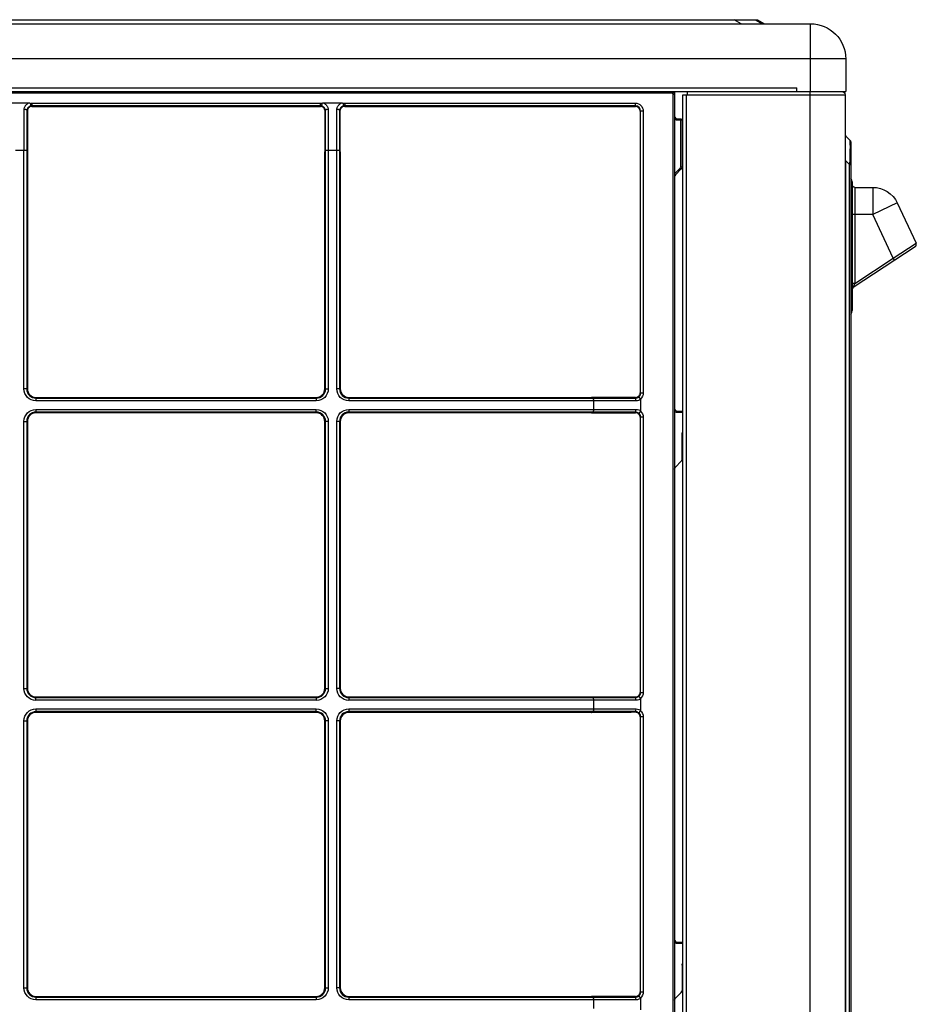
# Model space of a CAD drawing. Units: inches. Extents: x 5 to 10036, y -45 to 4140.
# Drawn here: x 7498 to 7830, y 1725 to 2089 of the extents above; entities that cross this region are included whole.
import ezdxf

# ---------------------------------------------------------------- set-up
doc = ezdxf.new("R2010")
doc.units = ezdxf.units.IN
doc.header["$MEASUREMENT"] = 0
doc.layers.add('LG-Product', color=3, linetype='Continuous')

msp = doc.modelspace()

# ---------------------------------------------------------------- linework, layer by layer
at = {"layer": 'LG-Product', "color": 3, "linetype": 'Continuous'}
for p, q in [((6945.45, 2087.46), (7790.45, 2087.46)), ((6965.85, 2088.96), (7770.85, 2088.96)), ((7764.85, 2087.46), (7762.25, 2088.96)), ((7770.05, 2088.96), (7772.65, 2087.46)), ((7770.85, 2088.96), (7773.45, 2087.46)), ((7790.45, 2062.46), (7790.45, 2087.46)), ((7803.45, 2074.46), (6932.45, 2074.46)), ((7803.45, 2074.46), (7803.45, 2062.46)), ((6932.45, 2062.46), (7803.45, 2062.46)), ((6950.45, 2063.76), (7785.45, 2063.76)), ((7247.27, 2062.36), (7739.27, 2062.36)), ((7739.27, 2061.86), (7247.27, 2061.86)), ((7535.32, 2062.46), (7535.32, 2062.36)), ((7536.52, 2062.46), (7536.52, 2062.36)), ((7593.57, 2062.46), (7593.57, 2062.36)), ((7594.77, 2062.46), (7594.77, 2062.36)), ((7651.82, 2062.46), (7651.82, 2062.36)), ((7653.02, 2062.46), (7653.02, 2062.36)), ((7710.07, 2062.46), (7710.07, 2062.36)), ((7711.27, 2062.46), (7711.27, 2062.36)), ((7739.27, 2062.46), (7739.27, 2061.86)), ((7744.87, 2062.46), (7744.87, 2061.16)), ((7785.45, 2062.46), (7785.45, 2063.76)), ((7790.27, 1462.26), (7790.27, 2062.46)), ((7495.06, 2058.21), (7501.88, 2058.21)), ((7502.97, 2058.13), (7609.47, 2058.13)), ((7502.97, 2058.13), (7502.97, 2056.94)), ((7609.47, 2056.94), (7609.47, 2058.13)), ((7610.56, 2058.21), (7617.38, 2058.21)), ((7618.47, 2058.13), (7725.78, 2058.13)), ((7618.47, 2058.13), (7618.47, 2056.94)), ((7725.78, 2056.94), (7725.78, 2058.13)), ((7739.77, 1495.71), (7739.77, 2061.36)), ((7740.27, 2061.36), (7739.77, 2061.36)), ((7740.27, 2061.36), (7740.27, 1496.21)), ((7743.27, 1495.76), (7743.27, 2061.16)), ((7743.27, 2061.16), (7803.27, 2061.16)), ((7744.57, 2061.16), (7744.57, 1495.76)), ((7803.27, 2061.16), (7803.27, 1463.56)), ((7500.06, 2040.71), (7500.06, 2055.88)), ((7501.05, 2055.54), (7501.05, 2040.71)), ((7501.32, 2055.52), (7501.34, 2054.72)), ((7501.34, 2054.72), (7501.34, 2040.72)), ((7609.47, 2057.13), (7502.97, 2057.13)), ((7502.97, 2056.94), (7609.47, 2056.94)), ((7611.13, 2055.52), (7611.1, 2054.72)), ((7611.1, 2054.72), (7611.1, 2040.72)), ((7611.39, 2040.71), (7611.39, 2055.54)), ((7612.38, 2055.88), (7612.38, 2040.71)), ((7615.56, 2040.71), (7615.56, 2055.88)), ((7616.55, 2055.54), (7616.55, 2040.71)), ((7616.84, 2054.72), (7616.82, 2055.52)), ((7616.84, 2040.72), (7616.84, 2054.72)), ((7725.78, 2057.13), (7618.47, 2057.13)), ((7618.47, 2056.94), (7725.78, 2056.94)), ((7727.51, 2055.21), (7727.51, 1951.11)), ((7728.7, 2055.21), (7727.51, 2055.21)), ((7727.7, 1951.11), (7727.7, 2055.21)), ((7728.7, 2055.21), (7728.7, 1951.11)), ((7741.27, 2052.36), (7742.52, 2052.36)), ((7741.27, 2052.36), (7741.27, 2051.86)), ((7743.02, 2051.86), (7741.27, 2051.86)), ((7742.52, 2034.52), (7742.52, 2052.36)), ((7743.02, 2051.86), (7743.02, 2034.52)), ((7803.42, 2046.11), (7804.89, 2044.64)), ((7805.27, 2043.72), (7805.27, 1497.8)), ((7500.05, 2040.71), (7496.89, 2040.71)), ((7500.05, 1952.61), (7500.05, 2040.71)), ((7501.05, 2040.71), (7501.34, 2040.72)), ((7501.05, 2040.69), (7501.05, 1952.61)), ((7501.34, 2040.72), (7501.32, 2040.1)), ((7501.32, 2040.1), (7501.32, 1952.61)), ((7611.1, 2040.72), (7611.12, 2040.1)), ((7611.39, 2040.71), (7611.1, 2040.72)), ((7611.12, 1952.61), (7611.12, 2040.1)), ((7611.39, 1952.61), (7611.39, 2040.69)), ((7612.39, 2040.71), (7612.39, 1952.61)), ((7615.55, 2040.71), (7612.39, 2040.71)), ((7615.55, 1952.61), (7615.55, 2040.71)), ((7616.55, 2040.71), (7616.84, 2040.72)), ((7616.55, 2040.69), (7616.55, 1952.61)), ((7616.82, 2040.1), (7616.84, 2040.72)), ((7616.82, 2040.1), (7616.82, 1952.61)), ((7803.27, 2036.92), (7803.42, 2036.92)), ((7803.42, 2036.92), (7803.42, 1504.6)), ((7804.89, 2035.45), (7803.42, 2036.92)), ((7740.27, 2032.07), (7742.37, 2034.17)), ((7742.73, 2033.82), (7740.56, 2031.65)), ((7742.73, 2033.82), (7742.37, 2034.17)), ((7743.02, 2034.52), (7742.52, 2034.52)), ((7804.89, 1506.07), (7804.89, 2035.45)), ((7804.89, 2035.45), (7805.27, 2035.45)), ((7740.56, 2031.65), (7740.27, 2031.94)), ((7805.77, 2029.04), (7805.77, 1981.54)), ((7806.77, 2027.04), (7806.77, 1991.56)), ((7806.77, 2027.04), (7813.4, 2027.04)), ((7813.4, 2027.04), (7813.4, 2017.04)), ((7822.46, 2021.27), (7813.4, 2017.04)), ((7822.46, 2021.27), (7829.41, 2006.37)), ((7805.77, 2017.54), (7805.27, 2017.54)), ((7813.4, 2017.04), (7805.77, 2017.04)), ((7820.91, 2000.93), (7813.4, 2017.04)), ((7829.05, 2005.12), (7806.22, 1990)), ((7820.91, 2000.93), (7829.41, 2006.37)), ((7806.77, 1991.56), (7820.91, 2000.93)), ((7821.47, 2000.09), (7820.91, 2000.93)), ((7805.77, 1993.04), (7805.27, 1993.04)), ((7806.77, 1991.56), (7805.77, 1991.56)), ((7806.22, 1990), (7806.77, 1991.56)), ((7501.32, 1952.61), (7500.05, 1952.61)), ((7504.47, 1949.46), (7607.97, 1949.46)), ((7504.47, 1949.46), (7504.47, 1948.2)), ((7504.47, 1949.19), (7607.97, 1949.19)), ((7607.97, 1949.46), (7607.97, 1948.2)), ((7611.12, 1952.61), (7612.39, 1952.61)), ((7616.82, 1952.61), (7615.55, 1952.61)), ((7619.97, 1949.46), (7709.59, 1949.46)), ((7619.97, 1949.46), (7619.97, 1948.2)), ((7619.97, 1949.19), (7710.26, 1949.19)), ((7710.28, 1949.48), (7709.74, 1949.46)), ((7710.28, 1949.2), (7710.28, 1949.48)), ((7724.14, 1949.48), (7710.28, 1949.48)), ((7710.28, 1949.2), (7725.78, 1949.2)), ((7725.79, 1949.44), (7724.28, 1949.48)), ((7725.78, 1949.2), (7725.79, 1949.44)), ((7727.51, 1951.11), (7728.7, 1951.11)), ((7607.97, 1948.2), (7504.47, 1948.2)), ((7710.28, 1948.2), (7619.97, 1948.2)), ((7710.28, 1948.2), (7710.28, 1945.03)), ((7726.05, 1948.2), (7710.28, 1948.2)), ((7727.69, 1948.7), (7727.69, 1944.52)), ((7504.47, 1945.03), (7607.97, 1945.03)), ((7504.47, 1945.03), (7504.47, 1943.76)), ((7607.97, 1944.03), (7504.47, 1944.03)), ((7607.97, 1943.76), (7504.47, 1943.76)), ((7607.97, 1943.76), (7607.97, 1945.03)), ((7619.97, 1945.03), (7710.28, 1945.03)), ((7619.97, 1945.03), (7619.97, 1943.76)), ((7710.26, 1944.03), (7619.97, 1944.03)), ((7709.59, 1943.76), (7619.97, 1943.76)), ((7709.74, 1943.76), (7710.28, 1943.75)), ((7710.28, 1945.02), (7726.05, 1945.02)), ((7725.78, 1944.03), (7710.28, 1944.03)), ((7710.28, 1944.03), (7710.28, 1943.75)), ((7710.28, 1943.75), (7724.14, 1943.75)), ((7724.28, 1943.75), (7725.79, 1943.79)), ((7725.79, 1943.79), (7725.78, 1944.03)), ((7728.7, 1942.11), (7727.51, 1942.11)), ((7727.51, 1942.11), (7727.51, 1840.51)), ((7727.7, 1840.51), (7727.7, 1942.11)), ((7728.7, 1942.11), (7728.7, 1840.51)), ((7741.27, 1944.41), (7743.27, 1944.41)), ((7741.27, 1944.41), (7741.27, 1943.91)), ((7743.27, 1943.91), (7741.27, 1943.91)), ((7500.05, 1842.01), (7500.05, 1940.61)), ((7500.05, 1940.61), (7501.32, 1940.61)), ((7501.05, 1940.61), (7501.05, 1842.01)), ((7501.32, 1940.61), (7501.32, 1842.01)), ((7611.12, 1842.01), (7611.12, 1940.61)), ((7612.39, 1940.61), (7611.12, 1940.61)), ((7611.39, 1842.01), (7611.39, 1940.61)), ((7612.39, 1940.61), (7612.39, 1842.01)), ((7615.55, 1842.01), (7615.55, 1940.61)), ((7616.82, 1940.61), (7615.55, 1940.61)), ((7616.55, 1940.61), (7616.55, 1842.01)), ((7616.82, 1940.61), (7616.82, 1842.01)), ((7743.02, 1926.58), (7743.02, 1936.06)), ((7740.56, 1923.7), (7742.73, 1925.87)), ((7500.05, 1842.01), (7501.32, 1842.01)), ((7611.12, 1842.01), (7612.39, 1842.01)), ((7616.82, 1842.01), (7615.55, 1842.01)), ((7727.51, 1840.51), (7728.7, 1840.51)), ((7504.47, 1838.86), (7607.97, 1838.86)), ((7504.47, 1837.6), (7504.47, 1838.86)), ((7504.47, 1838.59), (7607.97, 1838.59)), ((7607.97, 1837.6), (7504.47, 1837.6)), ((7607.97, 1838.86), (7607.97, 1837.6)), ((7619.97, 1838.86), (7709.67, 1838.86)), ((7619.97, 1838.86), (7619.97, 1837.6)), ((7619.97, 1838.59), (7710.26, 1838.59)), ((7710.28, 1837.6), (7619.97, 1837.6)), ((7709.7, 1838.86), (7710.28, 1838.88)), ((7710.28, 1838.6), (7710.28, 1838.88)), ((7710.28, 1838.88), (7724.14, 1838.88)), ((7710.28, 1838.6), (7725.78, 1838.6)), ((7710.28, 1837.6), (7710.28, 1834.43)), ((7726.05, 1837.6), (7710.28, 1837.6)), ((7724.28, 1838.88), (7725.79, 1838.84)), ((7725.78, 1838.6), (7725.79, 1838.84)), ((7727.69, 1838.1), (7727.69, 1833.92)), ((7504.47, 1834.43), (7607.97, 1834.43)), ((7504.47, 1834.43), (7504.47, 1833.16)), ((7607.97, 1833.43), (7504.47, 1833.43)), ((7607.97, 1833.16), (7504.47, 1833.16)), ((7607.97, 1833.16), (7607.97, 1834.43)), ((7619.97, 1834.43), (7710.28, 1834.43)), ((7619.97, 1834.43), (7619.97, 1833.16)), ((7710.26, 1833.43), (7619.97, 1833.43)), ((7709.59, 1833.16), (7619.97, 1833.16)), ((7710.28, 1833.15), (7709.74, 1833.16)), ((7710.28, 1834.42), (7726.05, 1834.42)), ((7725.78, 1833.43), (7710.28, 1833.43)), ((7710.28, 1833.43), (7710.28, 1833.15)), ((7724.14, 1833.15), (7710.28, 1833.15)), ((7725.79, 1833.19), (7724.28, 1833.15)), ((7725.79, 1833.19), (7725.78, 1833.43)), ((7500.05, 1731.41), (7500.05, 1830.01)), ((7500.05, 1830.01), (7501.32, 1830.01)), ((7501.05, 1830.01), (7501.05, 1731.41)), ((7501.32, 1830.01), (7501.32, 1731.41)), ((7612.39, 1830.01), (7611.12, 1830.01)), ((7611.12, 1731.41), (7611.12, 1830.01)), ((7611.39, 1731.41), (7611.39, 1830.01)), ((7612.39, 1830.01), (7612.39, 1731.41)), ((7615.55, 1731.41), (7615.55, 1830.01)), ((7616.82, 1830.01), (7615.55, 1830.01)), ((7616.55, 1830.01), (7616.55, 1731.41)), ((7616.82, 1830.01), (7616.82, 1731.41)), ((7728.7, 1831.51), (7727.51, 1831.51)), ((7727.51, 1831.51), (7727.51, 1729.91)), ((7727.7, 1729.91), (7727.7, 1831.51)), ((7728.7, 1831.51), (7728.7, 1729.91)), ((7741.27, 1748.26), (7743.27, 1748.26)), ((7741.27, 1748.26), (7741.27, 1747.76)), ((7743.27, 1747.76), (7741.27, 1747.76)), ((7743.02, 1739.91), (7743.02, 1730.43)), ((7500.05, 1731.41), (7501.32, 1731.41)), ((7611.12, 1731.41), (7612.39, 1731.41)), ((7616.82, 1731.41), (7615.55, 1731.41)), ((7504.47, 1728.26), (7607.97, 1728.26)), ((7504.47, 1728.26), (7504.47, 1727)), ((7504.47, 1727.99), (7607.97, 1727.99)), ((7607.97, 1728.26), (7607.97, 1727)), ((7619.97, 1728.26), (7709.59, 1728.26)), ((7619.97, 1728.26), (7619.97, 1727)), ((7619.97, 1727.99), (7710.26, 1727.99)), ((7710.28, 1728.28), (7709.74, 1728.26)), ((7710.28, 1728), (7710.28, 1728.28)), ((7724.14, 1728.28), (7710.28, 1728.28)), ((7710.28, 1728), (7725.78, 1728)), ((7725.79, 1728.24), (7724.28, 1728.28)), ((7725.78, 1728), (7725.79, 1728.24)), ((7727.51, 1729.91), (7728.7, 1729.91)), ((7727.69, 1727.5), (7727.69, 1723.32)), ((7740.56, 1727.55), (7742.73, 1729.72)), ((7607.97, 1727), (7504.47, 1727)), ((7710.28, 1727), (7619.97, 1727)), ((7710.28, 1727), (7710.28, 1723.83)), ((7726.05, 1727), (7710.28, 1727))]:
    msp.add_line(p, q, dxfattribs=at)
at = {"layer": 'LG-Product', "color": 3, "linetype": 'Continuous', "extrusion": (0, 0, -1)}
for centre, radius, start, end in [((-7790.45, 2074.46), 13, 90, 180), ((-7739.27, 2061.36), 1, 90, 180), ((-7801.97, 2061.16), 1.3, 90, 180), ((-7725.78, 2055.21), 2.92, 90, 180), ((-7741.27, 2053.36), 1.5, 270, 311.8103), ((-7742.52, 2051.86), 0.5, 90, 180), ((-7803.97, 2043.72), 1.3, 135, 180), ((-7742.02, 2034.52), 1, 180, 225), ((-7806.77, 2028.04), 1, 270, 0), ((-7813.4, 2017.04), 10, 90, 155), ((-7504.47, 1952.61), 4.42, 270, 0), ((-7607.97, 1952.61), 4.42, 180, 270), ((-7619.97, 1952.61), 4.42, 270, 0), ((-7725.78, 1951.11), 2.92, 180, 230.2906), ((-7504.47, 1940.61), 4.42, 0, 90), ((-7607.97, 1940.61), 4.42, 90, 180), ((-7619.97, 1940.61), 4.42, 0, 90), ((-7725.78, 1942.11), 2.92, 129.7094, 180), ((-7741.27, 1945.41), 1.5, 270, 311.8103), ((-7743.52, 1935.93), 0.5, 0, 60.0229), ((-7741.27, 1923), 1, 0, 45), ((-7504.47, 1842.01), 4.42, 270, 0), ((-7607.97, 1842.01), 4.42, 180, 270), ((-7619.97, 1842.01), 4.42, 270, 0), ((-7725.78, 1840.51), 2.92, 180, 230.2906), ((-7504.47, 1830.01), 4.42, 0, 90), ((-7607.97, 1830.01), 4.42, 90, 180), ((-7619.97, 1830.01), 4.42, 0, 90), ((-7725.78, 1831.51), 2.92, 129.7094, 180), ((-7741.27, 1749.26), 1.5, 270, 311.8103), ((-7743.52, 1739.78), 0.5, 0, 60.0229), ((-7504.47, 1731.41), 4.42, 270, 0), ((-7607.97, 1731.41), 4.42, 180, 270), ((-7619.97, 1731.41), 4.42, 270, 0), ((-7725.78, 1729.91), 2.92, 180, 230.2906), ((-7741.27, 1726.85), 1, 0, 45)]:
    msp.add_arc(centre, radius, start, end, dxfattribs=at)
at = {"layer": 'LG-Product', "color": 3, "linetype": 'Continuous'}
for centre, radius, start, end in [((7739.27, 2061.36), 0.5, 0, 90), ((7725.78, 2055.21), 1.92, 0, 90), ((7725.78, 2055.21), 1.73, 0, 90), ((7741.27, 2053.36), 1, 180, 270), ((7803.77, 2046.47), 0.5, 180, 225), ((7742.02, 2034.52), 0.5, 315, 0), ((7741.27, 2030.94), 1, 135, 180), ((7803.77, 2029.04), 2, 0, 41.4098), ((7828.5, 2005.95), 1, 303.5124, 25), ((7806.77, 1989.16), 1, 123.5124, 180), ((7803.77, 1981.54), 2, 318.5902, 0), ((7504.47, 1952.61), 3.42, 180, 270), ((7504.47, 1952.61), 3.15, 180, 270), ((7607.97, 1952.61), 3.42, 270, 0), ((7607.97, 1952.61), 3.15, 270, 0), ((7619.97, 1952.61), 3.42, 180, 270), ((7619.97, 1952.61), 3.15, 180, 270), ((7725.78, 1951.11), 1.92, 321.6366, 0), ((7725.78, 1951.11), 1.73, 342.402, 0), ((7741.27, 1945.41), 1, 180, 270), ((7504.47, 1940.61), 3.42, 90, 180), ((7504.47, 1940.61), 3.15, 90, 180), ((7607.97, 1940.61), 3.42, 0, 90), ((7607.97, 1940.61), 3.15, 0, 90), ((7619.97, 1940.61), 3.42, 90, 180), ((7619.97, 1940.61), 3.15, 90, 180), ((7725.78, 1942.11), 1.92, 0, 38.3634), ((7725.78, 1942.11), 1.73, 0, 17.598), ((7742.02, 1926.58), 1, 315, 0), ((7504.47, 1842.01), 3.42, 180, 270), ((7504.47, 1842.01), 3.15, 180, 270), ((7607.97, 1842.01), 3.42, 270, 0), ((7607.97, 1842.01), 3.15, 270, 0), ((7619.97, 1842.01), 3.42, 180, 270), ((7619.97, 1842.01), 3.15, 180, 270), ((7725.78, 1840.51), 1.92, 321.6366, 0), ((7725.78, 1840.51), 1.73, 342.402, 0), ((7504.47, 1830.01), 3.42, 90, 180), ((7504.47, 1830.01), 3.15, 90, 180), ((7607.97, 1830.01), 3.42, 0, 90), ((7607.97, 1830.01), 3.15, 0, 90), ((7619.97, 1830.01), 3.42, 90, 180), ((7619.97, 1830.01), 3.15, 90, 180), ((7725.78, 1831.51), 1.92, 0, 38.3634), ((7725.78, 1831.51), 1.73, 0, 17.598), ((7741.27, 1749.26), 1, 180, 270), ((7504.47, 1731.41), 3.42, 180, 270), ((7504.47, 1731.41), 3.15, 180, 270), ((7607.97, 1731.41), 3.42, 270, 0), ((7607.97, 1731.41), 3.15, 270, 0), ((7619.97, 1731.41), 3.42, 180, 270), ((7619.97, 1731.41), 3.15, 180, 270), ((7725.78, 1729.91), 1.92, 321.6366, 0), ((7725.78, 1729.91), 1.73, 342.402, 0), ((7742.02, 1730.43), 1, 315, 0)]:
    msp.add_arc(centre, radius, start, end, dxfattribs=at)
at = {"layer": 'LG-Product', "color": 3, "linetype": 'Continuous', "extrusion": (0, 0, -1)}
for centre, major_axis, ratio, start_param, end_param in [((7803.77, 2027.37), (-0.36, 18.74), 0.010683, 5.247084, 6.294281), ((7803.97, 2027.17), (0.9, 17.47), 0.031872, 0.028729, 1.075927), ((7500.05, 2044.06), (0, 3.35), 0.305346, 3.137857, 3.141602), ((7500.06, 2003.99), (1, 36.72), 0.002484, 6.250844, 6.283084), ((7612.38, 2003.99), (-1, 36.72), 0.002484, 0.000101, 0.032342), ((7612.39, 2044.02), (0, 3.3), 0.307584, 3.141587, 3.145359), ((7615.55, 2044.06), (0, 3.35), 0.305359, 3.137857, 3.141602), ((7615.56, 2004), (1, 36.72), 0.002484, 6.250844, 6.283084), ((7709.59, 1949.51), (0.5, 0), 0.087489, 1.266285, 1.570796), ((7673.76, 1948.2), (36.52, 1), 0.002499, 0.000103, 0.032627), ((7724.28, 1949.43), (-0.5, 0.014), 0.087455, 1.263861, 1.568372), ((7713.49, 1948.2), (-3.21, 0), 0.312943, 6.283184, 6.287041), ((7709.59, 1943.72), (-0.5, 0), 0.087489, 1.570796, 1.875307), ((7673.76, 1945.02), (-36.52, 1), 0.002499, 3.108966, 3.14149), ((7713.4, 1945.03), (-3.12, 0), 0.317186, 6.279271, 6.283181), ((7724.28, 1943.79), (0.5, 0.014), 0.087455, 1.57322, 1.877731), ((7709.85, 1838.82), (0.5, 0), 0.087488, 4.340905, 4.407879), ((7673.76, 1837.6), (36.52, 1), 0.002499, 0.000103, 0.032627), ((7713.4, 1837.6), (3.12, 0), 0.317199, 3.141597, 3.145507), ((7724.28, 1838.83), (-0.5, 0.014), 0.087455, 1.263861, 1.568372), ((7709.59, 1833.12), (0.5, 0), 0.087489, 4.712389, 5.0169), ((7673.76, 1834.42), (-36.52, 1), 0.002499, 3.108966, 3.14149), ((7713.4, 1834.43), (-3.12, 0), 0.317199, 6.279271, 6.283181), ((7724.28, 1833.19), (0.5, 0.014), 0.087455, 1.57322, 1.877731), ((7709.59, 1728.31), (0.5, 0), 0.087489, 1.266285, 1.570796), ((7673.76, 1727), (36.52, 1), 0.002499, 0.000103, 0.032627), ((7724.28, 1728.23), (-0.5, 0.014), 0.087455, 1.263861, 1.568372), ((7713.4, 1727), (3.12, 0), 0.317205, 3.141597, 3.145507)]:
    msp.add_ellipse(centre, major_axis=major_axis, ratio=ratio, start_param=start_param, end_param=end_param, dxfattribs=at)
at = {"layer": 'LG-Product', "color": 3, "linetype": 'Continuous'}
for centre, start_param, end_param in [((7725.75, 1948.2), 4.712389, 6.191699), ((7725.75, 1945.02), 3.233079, 4.712389), ((7725.75, 1837.6), 4.712389, 6.191699), ((7725.75, 1834.42), 3.233079, 4.712389), ((7725.75, 1727), 4.712389, 6.191699)]:
    msp.add_ellipse(centre, major_axis=(0, 1), ratio=0.299827, start_param=start_param, end_param=end_param, dxfattribs=at)
for points, knots in [([(7740.27, 2062.48), (7740.27, 2062.36), (7740.27, 2062.24), (7740.27, 2061.89), (7740.27, 2061.67), (7740.27, 2061.43), (7740.27, 2061.4), (7740.27, 2061.36), (7740.27, 2061.36), (7740.27, 2061.36)], [0, 0, 0, 0, 0.281947, 0.281947, 0.90154, 0.90154, 0.994923, 0.994923, 1, 1, 1, 1]), ([(7500.06, 2055.88), (7500.07, 2055.95), (7500.08, 2056.02), (7500.16, 2056.41), (7500.29, 2056.74), (7500.47, 2057.03), (7500.53, 2057.12), (7500.59, 2057.2), (7500.86, 2057.55), (7501.11, 2057.78), (7501.39, 2057.96), (7501.55, 2058.06), (7501.71, 2058.14), (7501.88, 2058.21)], [0, 0, 0, 0, 0.067479, 0.067479, 0.40164, 0.40164, 0.40164, 0.504254, 0.504254, 0.824639, 0.824639, 0.824639, 1, 1, 1, 1]), ([(7501.88, 2058.21), (7501.94, 2058.21), (7502, 2058.21), (7502.09, 2058.2), (7502.13, 2058.19), (7502.2, 2058.18), (7502.23, 2058.17), (7502.28, 2058.16), (7502.31, 2058.14), (7502.35, 2058.12), (7502.36, 2058.11), (7502.37, 2058.1), (7502.38, 2058.09), (7502.38, 2058.08), (7502.38, 2058.07), (7502.39, 2058.07)], [0, 0, 0, 0, 0.312587, 0.312587, 0.532576, 0.532576, 0.687352, 0.687352, 0.851534, 0.851534, 0.916948, 0.916948, 0.970865, 0.970865, 1, 1, 1, 1]), ([(7610.06, 2058.07), (7610.06, 2058.08), (7610.06, 2058.08), (7610.07, 2058.1), (7610.08, 2058.11), (7610.11, 2058.13), (7610.13, 2058.14), (7610.22, 2058.18), (7610.3, 2058.19), (7610.44, 2058.21), (7610.5, 2058.21), (7610.56, 2058.21)], [0, 0, 0, 0, 0.049021, 0.049021, 0.113713, 0.113713, 0.23856, 0.23856, 0.667278, 0.667278, 1, 1, 1, 1]), ([(7610.56, 2058.21), (7610.73, 2058.14), (7610.9, 2058.06), (7611.05, 2057.96), (7611.33, 2057.78), (7611.58, 2057.55), (7611.85, 2057.2), (7611.91, 2057.12), (7611.97, 2057.03), (7612.15, 2056.74), (7612.28, 2056.41), (7612.36, 2056.02), (7612.37, 2055.95), (7612.38, 2055.88)], [0, 0, 0, 0, 0.175361, 0.175361, 0.175361, 0.495746, 0.495746, 0.59836, 0.59836, 0.59836, 0.932521, 0.932521, 1, 1, 1, 1]), ([(7615.56, 2055.88), (7615.57, 2055.95), (7615.58, 2056.02), (7615.66, 2056.41), (7615.79, 2056.74), (7615.97, 2057.03), (7616.03, 2057.12), (7616.09, 2057.2), (7616.36, 2057.55), (7616.61, 2057.78), (7616.89, 2057.96), (7617.05, 2058.06), (7617.21, 2058.14), (7617.38, 2058.21)], [0, 0, 0, 0, 0.067479, 0.067479, 0.40164, 0.40164, 0.40164, 0.504254, 0.504254, 0.824639, 0.824639, 0.824639, 1, 1, 1, 1]), ([(7617.38, 2058.21), (7617.44, 2058.21), (7617.5, 2058.21), (7617.59, 2058.2), (7617.63, 2058.19), (7617.7, 2058.18), (7617.73, 2058.17), (7617.78, 2058.16), (7617.81, 2058.14), (7617.85, 2058.12), (7617.86, 2058.11), (7617.87, 2058.1), (7617.88, 2058.09), (7617.88, 2058.08), (7617.88, 2058.07), (7617.89, 2058.07)], [0, 0, 0, 0, 0.312587, 0.312587, 0.532576, 0.532576, 0.687352, 0.687352, 0.851534, 0.851534, 0.916948, 0.916948, 0.970865, 0.970865, 1, 1, 1, 1]), ([(7501.05, 2055.54), (7501.05, 2055.56), (7501.04, 2055.57), (7501.01, 2055.62), (7500.96, 2055.65), (7500.85, 2055.72), (7500.78, 2055.74), (7500.61, 2055.8), (7500.51, 2055.82), (7500.3, 2055.86), (7500.19, 2055.87), (7500.07, 2055.88), (7500.06, 2055.88), (7500.06, 2055.88)], [0, 0, 0, 0, 0.092601, 0.092601, 0.319966, 0.319966, 0.530573, 0.530573, 0.759366, 0.759366, 0.988151, 0.988151, 1, 1, 1, 1]), ([(7502.57, 2057.09), (7502.56, 2057.09), (7502.56, 2057.08), (7502.33, 2057.03), (7502.13, 2056.94), (7501.76, 2056.71), (7501.59, 2056.56), (7501.41, 2056.34), (7501.37, 2056.28), (7501.21, 2056.03), (7501.12, 2055.82), (7501.07, 2055.58), (7501.06, 2055.56), (7501.06, 2055.53)], [0, 0, 0, 0, 0.009133, 0.009133, 0.28693, 0.28693, 0.572165, 0.572165, 0.664646, 0.664646, 0.966772, 0.966772, 1, 1, 1, 1]), ([(7501.32, 2055.52), (7501.27, 2055.52), (7501.23, 2055.52), (7501.14, 2055.53), (7501.1, 2055.53), (7501.06, 2055.53)], [0, 0, 0, 0, 0.525362, 0.525362, 1, 1, 1, 1]), ([(7502.97, 2056.94), (7502.79, 2056.94), (7502.6, 2056.91), (7502.25, 2056.79), (7502.09, 2056.69), (7501.79, 2056.46), (7501.66, 2056.32), (7501.46, 2056), (7501.38, 2055.82), (7501.33, 2055.59), (7501.32, 2055.56), (7501.32, 2055.52)], [0, 0, 0, 0, 0.234325, 0.234325, 0.468284, 0.468284, 0.708576, 0.708576, 0.953857, 0.953857, 1, 1, 1, 1]), ([(7502.39, 2058.07), (7502.41, 2057.96), (7502.43, 2057.85), (7502.48, 2057.64), (7502.5, 2057.54), (7502.53, 2057.37), (7502.54, 2057.29), (7502.56, 2057.18), (7502.57, 2057.13), (7502.57, 2057.1), (7502.57, 2057.09), (7502.57, 2057.09), (7502.57, 2057.09), (7502.57, 2057.09)], [0, 0, 0, 0, 0.227343, 0.227343, 0.454684, 0.454684, 0.682047, 0.682047, 0.90983, 0.90983, 0.986572, 0.986572, 1, 1, 1, 1]), ([(7502.97, 2057.13), (7502.97, 2057.13), (7502.97, 2057.13), (7502.84, 2057.13), (7502.7, 2057.12), (7502.57, 2057.09)], [0, 0, 0, 0, 0.000149, 0.000149, 1, 1, 1, 1]), ([(7609.87, 2057.09), (7609.74, 2057.12), (7609.61, 2057.13), (7609.47, 2057.13), (7609.47, 2057.13), (7609.47, 2057.13)], [0, 0, 0, 0, 0.999852, 0.999852, 1, 1, 1, 1]), ([(7611.13, 2055.52), (7611.1, 2055.7), (7611.03, 2055.89), (7610.86, 2056.21), (7610.74, 2056.37), (7610.46, 2056.62), (7610.3, 2056.73), (7609.94, 2056.88), (7609.75, 2056.93), (7609.53, 2056.94), (7609.5, 2056.94), (7609.47, 2056.94)], [0, 0, 0, 0, 0.237652, 0.237652, 0.47486, 0.47486, 0.718967, 0.718967, 0.961801, 0.961801, 1, 1, 1, 1]), ([(7610.06, 2058.07), (7610.03, 2057.96), (7610.01, 2057.85), (7609.97, 2057.64), (7609.95, 2057.54), (7609.91, 2057.37), (7609.9, 2057.29), (7609.88, 2057.18), (7609.87, 2057.13), (7609.87, 2057.1), (7609.87, 2057.09), (7609.87, 2057.09), (7609.87, 2057.09), (7609.87, 2057.09)], [0, 0, 0, 0, 0.227343, 0.227343, 0.454684, 0.454684, 0.682047, 0.682047, 0.90983, 0.90983, 0.986572, 0.986572, 1, 1, 1, 1]), ([(7611.38, 2055.53), (7611.38, 2055.56), (7611.37, 2055.58), (7611.34, 2055.73), (7611.3, 2055.85), (7611.21, 2056.06), (7611.16, 2056.14), (7611.07, 2056.28), (7611.03, 2056.34), (7610.85, 2056.56), (7610.69, 2056.71), (7610.32, 2056.94), (7610.11, 2057.03), (7609.89, 2057.08), (7609.88, 2057.09), (7609.87, 2057.09)], [0, 0, 0, 0, 0.033286, 0.033286, 0.208134, 0.208134, 0.334049, 0.334049, 0.426711, 0.426711, 0.712501, 0.712501, 0.990839, 0.990839, 1, 1, 1, 1]), ([(7611.38, 2055.53), (7611.34, 2055.53), (7611.3, 2055.53), (7611.22, 2055.52), (7611.17, 2055.52), (7611.13, 2055.52)], [0, 0, 0, 0, 0.474638, 0.474638, 1, 1, 1, 1]), ([(7612.38, 2055.88), (7612.38, 2055.88), (7612.37, 2055.88), (7612.25, 2055.87), (7612.14, 2055.86), (7611.93, 2055.82), (7611.83, 2055.8), (7611.66, 2055.74), (7611.58, 2055.71), (7611.47, 2055.65), (7611.43, 2055.61), (7611.4, 2055.56), (7611.39, 2055.55), (7611.39, 2055.54)], [0, 0, 0, 0, 0.01185, 0.01185, 0.240662, 0.240662, 0.469482, 0.469482, 0.69815, 0.69815, 0.926284, 0.926284, 1, 1, 1, 1]), ([(7616.55, 2055.54), (7616.55, 2055.56), (7616.54, 2055.57), (7616.51, 2055.62), (7616.46, 2055.65), (7616.35, 2055.72), (7616.28, 2055.74), (7616.11, 2055.8), (7616.01, 2055.82), (7615.8, 2055.86), (7615.69, 2055.87), (7615.57, 2055.88), (7615.56, 2055.88), (7615.56, 2055.88)], [0, 0, 0, 0, 0.092601, 0.092601, 0.319966, 0.319966, 0.530573, 0.530573, 0.759366, 0.759366, 0.988151, 0.988151, 1, 1, 1, 1]), ([(7618.07, 2057.09), (7618.06, 2057.09), (7618.06, 2057.08), (7617.83, 2057.03), (7617.63, 2056.94), (7617.26, 2056.71), (7617.09, 2056.56), (7616.91, 2056.34), (7616.87, 2056.28), (7616.71, 2056.03), (7616.62, 2055.82), (7616.57, 2055.58), (7616.56, 2055.56), (7616.56, 2055.53)], [0, 0, 0, 0, 0.009133, 0.009133, 0.28693, 0.28693, 0.572165, 0.572165, 0.664646, 0.664646, 0.966772, 0.966772, 1, 1, 1, 1]), ([(7616.82, 2055.52), (7616.77, 2055.52), (7616.73, 2055.52), (7616.64, 2055.53), (7616.6, 2055.53), (7616.56, 2055.53)], [0, 0, 0, 0, 0.51704, 0.51704, 1, 1, 1, 1]), ([(7618.47, 2056.94), (7618.29, 2056.94), (7618.1, 2056.91), (7617.75, 2056.79), (7617.59, 2056.69), (7617.29, 2056.46), (7617.16, 2056.32), (7616.96, 2056), (7616.88, 2055.82), (7616.83, 2055.59), (7616.82, 2055.56), (7616.82, 2055.52)], [0, 0, 0, 0, 0.234228, 0.234228, 0.468091, 0.468091, 0.708378, 0.708378, 0.953662, 0.953662, 1, 1, 1, 1]), ([(7617.89, 2058.07), (7617.91, 2057.96), (7617.93, 2057.85), (7617.98, 2057.64), (7618, 2057.54), (7618.03, 2057.37), (7618.04, 2057.29), (7618.06, 2057.18), (7618.07, 2057.13), (7618.07, 2057.1), (7618.07, 2057.09), (7618.07, 2057.09), (7618.07, 2057.09), (7618.07, 2057.09)], [0, 0, 0, 0, 0.227343, 0.227343, 0.454684, 0.454684, 0.682047, 0.682047, 0.90983, 0.90983, 0.986572, 0.986572, 1, 1, 1, 1]), ([(7618.47, 2057.13), (7618.47, 2057.13), (7618.47, 2057.13), (7618.34, 2057.13), (7618.2, 2057.12), (7618.07, 2057.09)], [0, 0, 0, 0, 0.000149, 0.000149, 1, 1, 1, 1]), ([(7501.05, 2040.69), (7501.05, 2040.68), (7501.05, 2040.67), (7501.04, 2040.65), (7501.04, 2040.65), (7501, 2040.64), (7500.96, 2040.65), (7500.84, 2040.67), (7500.76, 2040.68), (7500.59, 2040.7), (7500.49, 2040.7), (7500.28, 2040.71), (7500.17, 2040.71), (7500.06, 2040.71)], [0, 0, 0, 0, 0.044559, 0.044559, 0.097308, 0.097308, 0.325567, 0.325567, 0.551111, 0.551111, 0.77552, 0.77552, 1, 1, 1, 1]), ([(7612.38, 2040.71), (7612.36, 2040.71), (7612.35, 2040.71), (7612.21, 2040.71), (7612.1, 2040.71), (7611.9, 2040.7), (7611.8, 2040.69), (7611.64, 2040.68), (7611.58, 2040.67), (7611.48, 2040.65), (7611.44, 2040.64), (7611.41, 2040.65), (7611.4, 2040.65), (7611.39, 2040.67), (7611.39, 2040.68), (7611.39, 2040.69)], [0, 0, 0, 0, 0.038402, 0.038402, 0.264808, 0.264808, 0.493021, 0.493021, 0.694386, 0.694386, 0.889682, 0.889682, 0.956293, 0.956293, 1, 1, 1, 1]), ([(7616.55, 2040.69), (7616.55, 2040.68), (7616.55, 2040.67), (7616.54, 2040.65), (7616.54, 2040.65), (7616.5, 2040.64), (7616.46, 2040.65), (7616.34, 2040.67), (7616.26, 2040.68), (7616.09, 2040.7), (7615.99, 2040.7), (7615.78, 2040.71), (7615.67, 2040.71), (7615.56, 2040.71)], [0, 0, 0, 0, 0.044559, 0.044559, 0.097308, 0.097308, 0.325567, 0.325567, 0.551111, 0.551111, 0.77552, 0.77552, 1, 1, 1, 1]), ([(7710.26, 1949.19), (7710.25, 1949.19), (7710.24, 1949.19), (7710.22, 1949.18), (7710.22, 1949.18), (7710.21, 1949.15), (7710.22, 1949.1), (7710.24, 1948.98), (7710.25, 1948.91), (7710.26, 1948.73), (7710.27, 1948.63), (7710.28, 1948.42), (7710.28, 1948.31), (7710.28, 1948.2)], [0, 0, 0, 0, 0.044586, 0.044586, 0.097343, 0.097343, 0.325619, 0.325619, 0.551153, 0.551153, 0.77554, 0.77554, 1, 1, 1, 1]), ([(7725.78, 1949.2), (7725.78, 1949.2), (7725.78, 1949.2), (7726, 1949.2), (7726.22, 1949.24), (7726.64, 1949.4), (7726.83, 1949.52), (7727.17, 1949.81), (7727.32, 1949.99), (7727.49, 1950.3), (7727.55, 1950.42), (7727.58, 1950.54)], [0, 0, 0, 0, 0.000024, 0.000024, 0.286577, 0.286577, 0.571712, 0.571712, 0.848188, 0.848188, 1, 1, 1, 1]), ([(7725.79, 1949.44), (7725.97, 1949.43), (7726.16, 1949.46), (7726.52, 1949.57), (7726.69, 1949.66), (7726.99, 1949.89), (7727.12, 1950.03), (7727.31, 1950.31), (7727.38, 1950.45), (7727.43, 1950.59)], [0, 0, 0, 0, 0.261428, 0.261428, 0.522402, 0.522402, 0.790443, 0.790443, 1, 1, 1, 1]), ([(7727.64, 1948.87), (7727.63, 1948.89), (7727.62, 1948.91), (7727.55, 1949.02), (7727.48, 1949.11), (7727.36, 1949.28), (7727.31, 1949.36), (7727.22, 1949.49), (7727.18, 1949.54), (7727.14, 1949.63), (7727.14, 1949.66), (7727.15, 1949.72), (7727.17, 1949.75), (7727.21, 1949.82), (7727.25, 1949.87), (7727.29, 1949.92)], [0, 0, 0, 0, 0.040887, 0.040887, 0.250868, 0.250868, 0.454126, 0.454126, 0.653216, 0.653216, 0.780109, 0.780109, 0.875406, 0.875406, 1, 1, 1, 1]), ([(7727.58, 1950.54), (7727.58, 1950.54), (7727.58, 1950.54), (7727.58, 1950.54), (7727.58, 1950.54), (7727.58, 1950.53), (7727.58, 1950.53), (7727.57, 1950.5), (7727.57, 1950.47), (7727.52, 1950.34), (7727.48, 1950.24), (7727.39, 1950.07), (7727.34, 1949.99), (7727.29, 1949.92)], [0, 0, 0, 0, 0.005518, 0.005518, 0.013475, 0.013475, 0.038235, 0.038235, 0.153625, 0.153625, 0.613845, 0.613845, 1, 1, 1, 1]), ([(7727.58, 1950.54), (7727.57, 1950.54), (7727.57, 1950.54), (7727.51, 1950.56), (7727.47, 1950.58), (7727.43, 1950.59)], [0, 0, 0, 0, 0.176342, 0.176342, 1, 1, 1, 1]), ([(7727.69, 1948.7), (7727.49, 1948.57), (7727.27, 1948.46), (7727.05, 1948.38), (7726.73, 1948.26), (7726.39, 1948.2), (7726.05, 1948.2)], [0, 0, 0, 0, 0.410497, 0.410497, 0.410497, 1, 1, 1, 1]), ([(7727.64, 1948.87), (7727.66, 1948.84), (7727.67, 1948.81), (7727.68, 1948.75), (7727.69, 1948.73), (7727.69, 1948.7)], [0, 0, 0, 0, 0.602294, 0.602294, 1, 1, 1, 1]), ([(7710.28, 1945.02), (7710.28, 1944.91), (7710.28, 1944.8), (7710.27, 1944.59), (7710.26, 1944.49), (7710.25, 1944.32), (7710.24, 1944.24), (7710.22, 1944.12), (7710.21, 1944.08), (7710.22, 1944.05), (7710.22, 1944.04), (7710.24, 1944.04), (7710.25, 1944.03), (7710.26, 1944.03)], [0, 0, 0, 0, 0.22446, 0.22446, 0.448847, 0.448847, 0.674381, 0.674381, 0.902657, 0.902657, 0.955414, 0.955414, 1, 1, 1, 1]), ([(7727.58, 1942.68), (7727.55, 1942.81), (7727.49, 1942.93), (7727.32, 1943.24), (7727.17, 1943.41), (7726.83, 1943.71), (7726.64, 1943.82), (7726.22, 1943.98), (7726, 1944.03), (7725.78, 1944.03), (7725.78, 1944.03), (7725.78, 1944.03)], [0, 0, 0, 0, 0.151812, 0.151812, 0.428288, 0.428288, 0.713423, 0.713423, 0.999977, 0.999977, 1, 1, 1, 1]), ([(7727.43, 1942.63), (7727.37, 1942.81), (7727.28, 1942.98), (7727.05, 1943.27), (7726.91, 1943.4), (7726.6, 1943.61), (7726.42, 1943.69), (7726.09, 1943.78), (7725.94, 1943.79), (7725.79, 1943.79)], [0, 0, 0, 0, 0.261545, 0.261545, 0.522625, 0.522625, 0.791043, 0.791043, 1, 1, 1, 1]), ([(7726.05, 1945.02), (7726.39, 1945.02), (7726.73, 1944.96), (7727.05, 1944.85), (7727.27, 1944.76), (7727.49, 1944.65), (7727.69, 1944.52)], [0, 0, 0, 0, 0.589503, 0.589503, 0.589503, 1, 1, 1, 1]), ([(7727.64, 1944.36), (7727.63, 1944.34), (7727.62, 1944.32), (7727.55, 1944.2), (7727.48, 1944.11), (7727.36, 1943.94), (7727.31, 1943.87), (7727.22, 1943.74), (7727.18, 1943.68), (7727.14, 1943.59), (7727.14, 1943.56), (7727.15, 1943.5), (7727.17, 1943.47), (7727.21, 1943.4), (7727.25, 1943.35), (7727.29, 1943.3)], [0, 0, 0, 0, 0.040887, 0.040887, 0.250868, 0.250868, 0.454126, 0.454126, 0.653216, 0.653216, 0.780109, 0.780109, 0.875406, 0.875406, 1, 1, 1, 1]), ([(7727.29, 1943.3), (7727.33, 1943.24), (7727.37, 1943.18), (7727.44, 1943.06), (7727.46, 1943.01), (7727.5, 1942.93), (7727.51, 1942.9), (7727.53, 1942.84), (7727.54, 1942.82), (7727.55, 1942.79), (7727.56, 1942.77), (7727.57, 1942.75), (7727.57, 1942.74), (7727.57, 1942.72), (7727.58, 1942.72), (7727.58, 1942.71), (7727.58, 1942.7), (7727.58, 1942.7), (7727.58, 1942.69), (7727.58, 1942.69), (7727.58, 1942.69), (7727.58, 1942.69), (7727.58, 1942.69), (7727.58, 1942.69), (7727.58, 1942.68), (7727.58, 1942.68)], [0, 0, 0, 0, 0.334586, 0.334586, 0.562318, 0.562318, 0.714072, 0.714072, 0.813609, 0.813609, 0.878522, 0.878522, 0.920939, 0.920939, 0.948819, 0.948819, 0.967313, 0.967313, 0.984771, 0.984771, 0.991882, 0.991882, 0.997154, 0.997154, 1, 1, 1, 1]), ([(7727.43, 1942.63), (7727.43, 1942.64), (7727.43, 1942.64), (7727.48, 1942.65), (7727.52, 1942.66), (7727.57, 1942.68), (7727.58, 1942.68), (7727.58, 1942.68)], [0, 0, 0, 0, 0.041784, 0.041784, 0.84823, 0.84823, 1, 1, 1, 1]), ([(7727.69, 1944.52), (7727.69, 1944.49), (7727.68, 1944.45), (7727.66, 1944.4), (7727.65, 1944.37), (7727.64, 1944.36)], [0, 0, 0, 0, 0.603593, 0.603593, 1, 1, 1, 1]), ([(7743.02, 1936.06), (7743.02, 1936.15), (7743.04, 1936.23), (7743.1, 1936.42), (7743.17, 1936.52), (7743.25, 1936.63), (7743.26, 1936.64), (7743.27, 1936.66)], [0, 0, 0, 0, 0.387724, 0.387724, 0.919031, 0.919031, 1, 1, 1, 1]), ([(7725.78, 1838.6), (7725.78, 1838.6), (7725.78, 1838.6), (7726, 1838.6), (7726.22, 1838.64), (7726.64, 1838.8), (7726.83, 1838.92), (7727.17, 1839.21), (7727.32, 1839.39), (7727.49, 1839.7), (7727.55, 1839.82), (7727.58, 1839.94)], [0, 0, 0, 0, 0.000024, 0.000024, 0.286577, 0.286577, 0.571712, 0.571712, 0.848188, 0.848188, 1, 1, 1, 1]), ([(7725.79, 1838.84), (7725.97, 1838.83), (7726.16, 1838.86), (7726.52, 1838.97), (7726.69, 1839.06), (7726.99, 1839.28), (7727.12, 1839.43), (7727.31, 1839.71), (7727.38, 1839.85), (7727.43, 1839.99)], [0, 0, 0, 0, 0.261216, 0.261216, 0.52198, 0.52198, 0.790014, 0.790014, 1, 1, 1, 1]), ([(7727.58, 1839.94), (7727.58, 1839.94), (7727.58, 1839.94), (7727.58, 1839.94), (7727.58, 1839.94), (7727.58, 1839.93), (7727.58, 1839.93), (7727.57, 1839.9), (7727.57, 1839.87), (7727.52, 1839.74), (7727.48, 1839.64), (7727.39, 1839.47), (7727.34, 1839.39), (7727.29, 1839.32)], [0, 0, 0, 0, 0.005518, 0.005518, 0.013475, 0.013475, 0.038235, 0.038235, 0.153625, 0.153625, 0.613845, 0.613845, 1, 1, 1, 1]), ([(7727.43, 1839.99), (7727.43, 1839.99), (7727.43, 1839.99), (7727.48, 1839.97), (7727.52, 1839.96), (7727.57, 1839.94), (7727.58, 1839.94), (7727.58, 1839.94)], [0, 0, 0, 0, 0.041784, 0.041784, 0.84823, 0.84823, 1, 1, 1, 1]), ([(7710.26, 1838.59), (7710.25, 1838.59), (7710.24, 1838.59), (7710.22, 1838.58), (7710.22, 1838.58), (7710.21, 1838.55), (7710.22, 1838.5), (7710.24, 1838.38), (7710.25, 1838.31), (7710.26, 1838.13), (7710.27, 1838.03), (7710.28, 1837.82), (7710.28, 1837.71), (7710.28, 1837.6)], [0, 0, 0, 0, 0.044586, 0.044586, 0.097343, 0.097343, 0.325619, 0.325619, 0.551153, 0.551153, 0.77554, 0.77554, 1, 1, 1, 1]), ([(7727.69, 1838.1), (7727.49, 1837.97), (7727.27, 1837.86), (7727.05, 1837.78), (7726.73, 1837.66), (7726.39, 1837.6), (7726.05, 1837.6)], [0, 0, 0, 0, 0.410497, 0.410497, 0.410497, 1, 1, 1, 1]), ([(7727.64, 1838.27), (7727.63, 1838.29), (7727.62, 1838.31), (7727.55, 1838.42), (7727.48, 1838.51), (7727.36, 1838.68), (7727.31, 1838.76), (7727.22, 1838.89), (7727.18, 1838.94), (7727.14, 1839.03), (7727.14, 1839.06), (7727.15, 1839.12), (7727.17, 1839.15), (7727.21, 1839.22), (7727.25, 1839.27), (7727.29, 1839.32)], [0, 0, 0, 0, 0.040887, 0.040887, 0.250868, 0.250868, 0.454126, 0.454126, 0.653216, 0.653216, 0.780109, 0.780109, 0.875406, 0.875406, 1, 1, 1, 1]), ([(7727.64, 1838.27), (7727.66, 1838.24), (7727.67, 1838.21), (7727.68, 1838.15), (7727.69, 1838.13), (7727.69, 1838.1)], [0, 0, 0, 0, 0.602294, 0.602294, 1, 1, 1, 1]), ([(7710.28, 1834.42), (7710.28, 1834.4), (7710.28, 1834.39), (7710.28, 1834.25), (7710.28, 1834.14), (7710.27, 1833.94), (7710.26, 1833.84), (7710.24, 1833.68), (7710.23, 1833.62), (7710.22, 1833.52), (7710.21, 1833.48), (7710.22, 1833.45), (7710.22, 1833.44), (7710.24, 1833.44), (7710.25, 1833.43), (7710.26, 1833.43)], [0, 0, 0, 0, 0.039109, 0.039109, 0.265522, 0.265522, 0.493753, 0.493753, 0.694822, 0.694822, 0.889755, 0.889755, 0.956273, 0.956273, 1, 1, 1, 1]), ([(7727.58, 1832.08), (7727.55, 1832.21), (7727.49, 1832.33), (7727.32, 1832.64), (7727.17, 1832.81), (7726.83, 1833.11), (7726.64, 1833.22), (7726.22, 1833.38), (7726, 1833.43), (7725.78, 1833.43), (7725.78, 1833.43), (7725.78, 1833.43)], [0, 0, 0, 0, 0.151812, 0.151812, 0.428288, 0.428288, 0.713423, 0.713423, 0.999977, 0.999977, 1, 1, 1, 1]), ([(7727.43, 1832.03), (7727.37, 1832.21), (7727.28, 1832.38), (7727.05, 1832.68), (7726.91, 1832.81), (7726.6, 1833.01), (7726.42, 1833.09), (7726.09, 1833.18), (7725.94, 1833.19), (7725.79, 1833.19)], [0, 0, 0, 0, 0.261759, 0.261759, 0.523053, 0.523053, 0.791476, 0.791476, 1, 1, 1, 1]), ([(7726.05, 1834.42), (7726.39, 1834.42), (7726.73, 1834.36), (7727.05, 1834.25), (7727.27, 1834.16), (7727.49, 1834.05), (7727.69, 1833.92)], [0, 0, 0, 0, 0.589503, 0.589503, 0.589503, 1, 1, 1, 1]), ([(7727.64, 1833.76), (7727.63, 1833.74), (7727.62, 1833.72), (7727.55, 1833.6), (7727.48, 1833.51), (7727.36, 1833.34), (7727.31, 1833.27), (7727.22, 1833.14), (7727.18, 1833.08), (7727.14, 1832.99), (7727.14, 1832.96), (7727.15, 1832.9), (7727.17, 1832.87), (7727.21, 1832.8), (7727.25, 1832.75), (7727.29, 1832.7)], [0, 0, 0, 0, 0.040887, 0.040887, 0.250868, 0.250868, 0.454126, 0.454126, 0.653216, 0.653216, 0.780109, 0.780109, 0.875406, 0.875406, 1, 1, 1, 1]), ([(7727.29, 1832.7), (7727.33, 1832.64), (7727.37, 1832.58), (7727.44, 1832.46), (7727.46, 1832.41), (7727.5, 1832.33), (7727.51, 1832.3), (7727.53, 1832.24), (7727.54, 1832.22), (7727.55, 1832.19), (7727.56, 1832.17), (7727.57, 1832.15), (7727.57, 1832.14), (7727.57, 1832.12), (7727.58, 1832.12), (7727.58, 1832.11), (7727.58, 1832.1), (7727.58, 1832.1), (7727.58, 1832.09), (7727.58, 1832.09), (7727.58, 1832.09), (7727.58, 1832.09), (7727.58, 1832.09), (7727.58, 1832.09), (7727.58, 1832.08), (7727.58, 1832.08)], [0, 0, 0, 0, 0.334586, 0.334586, 0.562318, 0.562318, 0.714072, 0.714072, 0.813609, 0.813609, 0.878522, 0.878522, 0.920939, 0.920939, 0.948819, 0.948819, 0.967313, 0.967313, 0.984771, 0.984771, 0.991882, 0.991882, 0.997154, 0.997154, 1, 1, 1, 1]), ([(7727.69, 1833.92), (7727.69, 1833.89), (7727.68, 1833.85), (7727.66, 1833.8), (7727.65, 1833.77), (7727.64, 1833.76)], [0, 0, 0, 0, 0.603593, 0.603593, 1, 1, 1, 1]), ([(7727.58, 1832.08), (7727.57, 1832.08), (7727.57, 1832.08), (7727.51, 1832.06), (7727.47, 1832.05), (7727.43, 1832.03)], [0, 0, 0, 0, 0.176342, 0.176342, 1, 1, 1, 1]), ([(7743.02, 1739.91), (7743.02, 1740), (7743.04, 1740.08), (7743.1, 1740.27), (7743.17, 1740.37), (7743.25, 1740.48), (7743.26, 1740.49), (7743.27, 1740.51)], [0, 0, 0, 0, 0.387724, 0.387724, 0.919031, 0.919031, 1, 1, 1, 1]), ([(7710.26, 1727.99), (7710.25, 1727.99), (7710.24, 1727.99), (7710.22, 1727.98), (7710.22, 1727.98), (7710.21, 1727.95), (7710.22, 1727.9), (7710.24, 1727.78), (7710.25, 1727.71), (7710.26, 1727.53), (7710.27, 1727.43), (7710.28, 1727.22), (7710.28, 1727.11), (7710.28, 1727)], [0, 0, 0, 0, 0.044586, 0.044586, 0.097343, 0.097343, 0.325619, 0.325619, 0.551153, 0.551153, 0.77554, 0.77554, 1, 1, 1, 1]), ([(7725.78, 1728), (7725.78, 1728), (7725.78, 1728), (7726, 1728), (7726.22, 1728.04), (7726.64, 1728.2), (7726.83, 1728.32), (7727.17, 1728.61), (7727.32, 1728.79), (7727.49, 1729.1), (7727.55, 1729.22), (7727.58, 1729.34)], [0, 0, 0, 0, 0.000024, 0.000024, 0.286577, 0.286577, 0.571712, 0.571712, 0.848188, 0.848188, 1, 1, 1, 1]), ([(7725.79, 1728.24), (7725.97, 1728.23), (7726.16, 1728.26), (7726.52, 1728.37), (7726.69, 1728.46), (7726.99, 1728.69), (7727.12, 1728.83), (7727.31, 1729.11), (7727.38, 1729.25), (7727.43, 1729.39)], [0, 0, 0, 0, 0.261428, 0.261428, 0.522402, 0.522402, 0.790443, 0.790443, 1, 1, 1, 1]), ([(7727.69, 1727.5), (7727.49, 1727.37), (7727.27, 1727.26), (7727.05, 1727.18), (7726.73, 1727.06), (7726.39, 1727), (7726.05, 1727)], [0, 0, 0, 0, 0.410497, 0.410497, 0.410497, 1, 1, 1, 1]), ([(7727.64, 1727.67), (7727.63, 1727.69), (7727.62, 1727.71), (7727.55, 1727.82), (7727.48, 1727.91), (7727.36, 1728.08), (7727.31, 1728.16), (7727.22, 1728.29), (7727.18, 1728.34), (7727.14, 1728.43), (7727.14, 1728.46), (7727.15, 1728.52), (7727.17, 1728.55), (7727.21, 1728.62), (7727.25, 1728.67), (7727.29, 1728.72)], [0, 0, 0, 0, 0.040887, 0.040887, 0.250868, 0.250868, 0.454126, 0.454126, 0.653216, 0.653216, 0.780109, 0.780109, 0.875406, 0.875406, 1, 1, 1, 1]), ([(7727.58, 1729.34), (7727.58, 1729.34), (7727.58, 1729.34), (7727.58, 1729.34), (7727.58, 1729.34), (7727.58, 1729.33), (7727.58, 1729.33), (7727.57, 1729.3), (7727.57, 1729.27), (7727.52, 1729.14), (7727.48, 1729.04), (7727.39, 1728.87), (7727.34, 1728.79), (7727.29, 1728.72)], [0, 0, 0, 0, 0.005518, 0.005518, 0.013475, 0.013475, 0.038235, 0.038235, 0.153625, 0.153625, 0.613845, 0.613845, 1, 1, 1, 1]), ([(7727.58, 1729.34), (7727.57, 1729.34), (7727.57, 1729.34), (7727.51, 1729.36), (7727.47, 1729.38), (7727.43, 1729.39)], [0, 0, 0, 0, 0.176342, 0.176342, 1, 1, 1, 1]), ([(7727.64, 1727.67), (7727.66, 1727.64), (7727.67, 1727.61), (7727.68, 1727.55), (7727.69, 1727.53), (7727.69, 1727.5)], [0, 0, 0, 0, 0.602294, 0.602294, 1, 1, 1, 1])]:
    msp.add_open_spline(points, degree=3, knots=knots, dxfattribs=at)
for points in [[(7502.39, 2058.07), (7502.58, 2058.11), (7502.77, 2058.13), (7502.97, 2058.13)], [(7609.47, 2058.13), (7609.67, 2058.13), (7609.86, 2058.11), (7610.06, 2058.07)], [(7617.89, 2058.07), (7618.08, 2058.11), (7618.27, 2058.13), (7618.47, 2058.13)], [(7501.06, 2055.53), (7501.06, 2055.53), (7501.06, 2055.54), (7501.05, 2055.54)], [(7611.38, 2055.53), (7611.38, 2055.53), (7611.39, 2055.54), (7611.39, 2055.54)], [(7616.56, 2055.53), (7616.56, 2055.53), (7616.56, 2055.54), (7616.55, 2055.54)]]:
    msp.add_open_spline(points, degree=3, dxfattribs=at)

doc.saveas('drawing.dxf')
